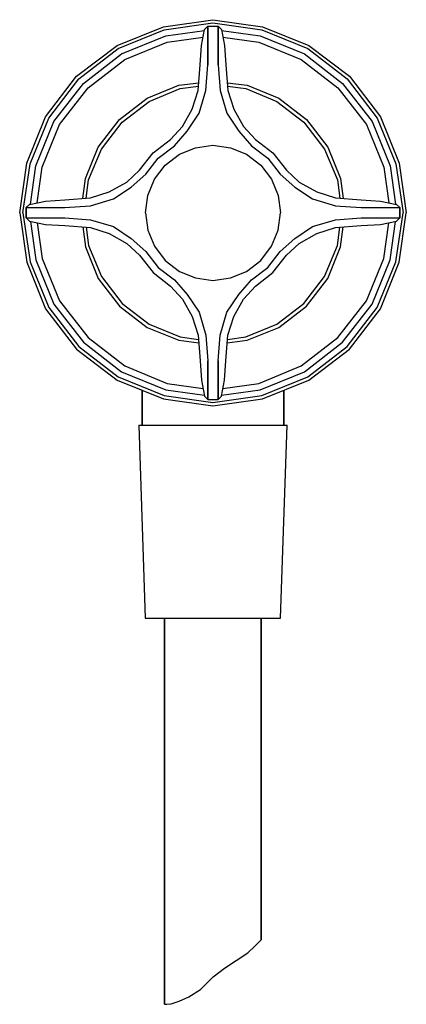
# Model space of a CAD drawing. Extents: x 0 to 60, y 0 to 153.
import ezdxf

# ---------------------------------------------------------------- set-up
doc = ezdxf.new("R2010")
doc.units = 0
doc.header["$MEASUREMENT"] = 0

msp = doc.modelspace()

# ---------------------------------------------------------------- linework, layer by layer
for p, q in [((22.3, 151.89), (30, 152.99)), ((30, 152.99), (37.7, 151.89)), ((15.1, 148.99), (22.3, 151.89)), ((22.4, 151.39), (30, 152.49)), ((28.2, 148.99), (28.7, 151.49)), ((28.7, 151.49), (29.2, 151.99)), ((29.2, 151.63), (29.2, 151.99)), ((29.2, 151.99), (30, 151.99)), ((29.2, 151.99), (29.2, 151.63)), ((29.2, 151.11), (29.2, 151.63)), ((29.2, 151.63), (29.2, 151.11)), ((30, 152.49), (37.6, 151.39)), ((30, 151.99), (30.8, 151.99)), ((30.8, 151.63), (30.8, 151.99)), ((30.8, 151.99), (31.3, 151.49)), ((30.8, 151.99), (30.8, 151.63)), ((30.8, 151.11), (30.8, 151.63)), ((30.8, 151.63), (30.8, 151.11)), ((31.3, 151.49), (31.8, 148.99)), ((37.7, 151.89), (44.9, 148.99)), ((15.3, 148.49), (22.4, 151.39)), ((15.8, 147.69), (22.7, 150.49)), ((22.7, 150.49), (28.66, 151.3)), ((22.9, 149.49), (28.46, 150.27)), ((29.2, 150.46), (29.2, 151.11)), ((29.2, 151.11), (29.2, 150.46)), ((29.2, 149.36), (29.2, 150.46)), ((29.2, 150.46), (29.2, 149.36)), ((30.8, 150.46), (30.8, 151.11)), ((30.8, 151.11), (30.8, 150.46)), ((30.8, 149.36), (30.8, 150.46)), ((30.8, 150.46), (30.8, 149.36)), ((31.34, 151.3), (37.3, 150.49)), ((31.54, 150.27), (37.1, 149.49)), ((37.3, 150.49), (44.2, 147.69)), ((37.6, 151.39), (44.7, 148.49)), ((8.8, 144.19), (15.1, 148.99)), ((9.2, 143.79), (15.3, 148.49)), ((16.3, 146.79), (22.9, 149.49)), ((28, 145.99), (28.2, 148.99)), ((29.2, 147.86), (29.2, 149.36)), ((29.2, 149.36), (29.2, 147.86)), ((30.8, 147.86), (30.8, 149.36)), ((30.8, 149.36), (30.8, 147.86)), ((31.8, 148.99), (32, 145.99)), ((37.1, 149.49), (43.7, 146.79)), ((44.7, 148.49), (50.8, 143.79)), ((44.9, 148.99), (51.2, 144.19)), ((9.9, 143.09), (15.8, 147.69)), ((29.2, 145.96), (29.2, 147.86)), ((29.2, 147.86), (29.2, 145.96)), ((30.8, 147.86), (30.8, 145.96)), ((30.8, 145.96), (30.8, 147.86)), ((44.2, 147.69), (50.1, 143.09)), ((10.6, 142.39), (16.3, 146.79)), ((27.7, 141.99), (28, 145.99)), ((28.9, 141.99), (29.2, 145.96)), ((30.8, 145.96), (31.1, 141.99)), ((32, 145.99), (32.3, 141.99)), ((43.7, 146.79), (49.4, 142.39)), ((4, 137.89), (8.8, 144.19)), ((51.2, 144.19), (56, 137.89)), ((4.5, 137.69), (9.2, 143.79)), ((5.3, 137.19), (9.9, 143.09)), ((6.2, 136.69), (10.6, 142.39)), ((19.8, 140.79), (24.7, 142.79)), ((20.1, 140.29), (24.9, 142.29)), ((24.7, 142.79), (27.79, 143.2)), ((24.9, 142.29), (27.75, 142.68)), ((32.21, 143.2), (35.3, 142.79)), ((32.25, 142.68), (35.1, 142.29)), ((35.1, 142.29), (39.9, 140.29)), ((35.3, 142.79), (40.2, 140.79)), ((49.4, 142.39), (53.8, 136.69)), ((50.1, 143.09), (54.7, 137.19)), ((50.8, 143.79), (55.5, 137.69)), ((15.5, 137.49), (19.8, 140.79)), ((26.77, 139.1), (27.7, 141.99)), ((27.85, 138.45), (28.9, 141.99)), ((31.1, 141.99), (32.15, 138.45)), ((32.3, 141.99), (33.23, 139.1)), ((40.2, 140.79), (44.5, 137.49)), ((15.9, 137.09), (20.1, 140.29)), ((39.9, 140.29), (44.1, 137.09)), ((1.1, 130.69), (4, 137.89)), ((1.6, 130.59), (4.5, 137.69)), ((25.25, 136.38), (26.77, 139.1)), ((26.01, 135.69), (27.85, 138.45)), ((32.15, 138.45), (33.99, 135.69)), ((33.23, 139.1), (34.75, 136.38)), ((55.5, 137.69), (58.4, 130.59)), ((56, 137.89), (58.9, 130.69)), ((2.5, 130.29), (5.3, 137.19)), ((3.5, 130.09), (6.2, 136.69)), ((12.2, 133.19), (15.5, 137.49)), ((12.7, 132.89), (15.9, 137.09)), ((23.4, 134.39), (25.25, 136.38)), ((34.75, 136.38), (36.6, 134.39)), ((44.1, 137.09), (47.3, 132.89)), ((44.5, 137.49), (47.8, 133.19)), ((53.8, 136.69), (56.5, 130.09)), ((54.7, 137.19), (57.5, 130.29)), ((24, 133.41), (26.01, 135.69)), ((33.99, 135.69), (36, 133.41)), ((10.2, 128.29), (12.2, 133.19)), ((20.7, 132.29), (23.4, 134.39)), ((21.5, 131.49), (24, 133.41)), ((27.3, 133.09), (30, 133.49)), ((30, 133.49), (32.7, 133.09)), ((36, 133.41), (38.5, 131.49)), ((36.6, 134.39), (39.3, 132.29)), ((47.8, 133.19), (49.8, 128.29)), ((10.7, 128.09), (12.7, 132.89)), ((18.6, 129.59), (20.7, 132.29)), ((22.6, 130.39), (24.8, 132.09)), ((24.8, 132.09), (27.3, 133.09)), ((32.7, 133.09), (35.2, 132.09)), ((35.2, 132.09), (37.4, 130.39)), ((39.3, 132.29), (41.4, 129.59)), ((47.3, 132.89), (49.3, 128.09)), ((0, 122.99), (1.1, 130.69)), ((0.5, 122.99), (1.6, 130.59)), ((1.68, 124.32), (2.5, 130.29)), ((1.68, 124.32), (2.5, 130.29)), ((2.72, 124.53), (3.5, 130.09)), ((19.58, 128.99), (21.5, 131.49)), ((20.9, 128.19), (22.6, 130.39)), ((37.4, 130.39), (39.1, 128.19)), ((38.5, 131.49), (40.42, 128.99)), ((56.5, 130.09), (57.28, 124.53)), ((57.5, 130.29), (58.32, 124.32)), ((58.4, 130.59), (59.5, 122.99)), ((58.9, 130.69), (60, 122.99)), ((16.61, 127.74), (18.6, 129.59)), ((17.3, 126.98), (19.58, 128.99)), ((40.42, 128.99), (42.7, 126.98)), ((41.4, 129.59), (43.39, 127.74)), ((9.79, 125.2), (10.2, 128.29)), ((10.31, 125.24), (10.7, 128.09)), ((13.89, 126.22), (16.61, 127.74)), ((14.54, 125.13), (17.3, 126.98)), ((19.9, 125.69), (20.9, 128.19)), ((39.1, 128.19), (40.1, 125.69)), ((42.7, 126.98), (45.46, 125.13)), ((43.39, 127.74), (46.11, 126.22)), ((49.3, 128.09), (49.69, 125.24)), ((49.8, 128.29), (50.21, 125.2)), ((11, 125.29), (13.89, 126.22)), ((19.5, 122.99), (19.9, 125.69)), ((40.1, 125.69), (40.5, 122.99)), ((46.11, 126.22), (49, 125.29)), ((1, 123.79), (1.5, 124.29)), ((1.5, 124.29), (4, 124.79)), ((1.5, 124.29), (4, 124.79)), ((4, 124.79), (7, 124.99)), ((7, 124.99), (11, 125.29)), ((7.02, 123.79), (11, 124.09)), ((11, 124.09), (14.54, 125.13)), ((45.46, 125.13), (49, 124.09)), ((49, 125.29), (53, 124.99)), ((49, 124.09), (52.98, 123.79)), ((53, 124.99), (56, 124.79)), ((56, 124.79), (58.5, 124.29)), ((58.5, 124.29), (59, 123.79)), ((0, 122.99), (1.1, 115.29)), ((0.5, 122.99), (1.6, 115.39)), ((1, 123.79), (1, 122.99)), ((1, 123.79), (1.36, 123.79)), ((1, 122.99), (1, 123.79)), ((1, 122.99), (1, 122.19)), ((1, 122.19), (1, 122.99)), ((1.36, 123.79), (1.88, 123.79)), ((1.88, 123.79), (2.53, 123.79)), ((2.53, 123.79), (3.63, 123.79)), ((3.63, 123.79), (5.13, 123.79)), ((5.13, 123.79), (7.02, 123.79)), ((19.5, 122.99), (19.9, 120.29)), ((40.1, 120.29), (40.5, 122.99)), ((52.98, 123.79), (54.87, 123.79)), ((54.87, 123.79), (56.37, 123.79)), ((56.37, 123.79), (57.47, 123.79)), ((57.47, 123.79), (58.12, 123.79)), ((58.12, 123.79), (58.64, 123.79)), ((58.4, 115.39), (59.5, 122.99)), ((58.64, 123.79), (59, 123.79)), ((58.9, 115.29), (60, 122.99)), ((59, 123.79), (59, 122.99)), ((59, 122.99), (59, 123.79)), ((59, 122.19), (59, 122.99)), ((59, 122.99), (59, 122.19)), ((1, 122.19), (1.36, 122.19)), ((1, 122.19), (1.5, 121.69)), ((1.36, 122.19), (1.88, 122.19)), ((1.5, 121.69), (4, 121.19)), ((1.5, 121.69), (4, 121.19)), ((1.68, 121.65), (2.5, 115.69)), ((1.68, 121.65), (2.5, 115.69)), ((1.88, 122.19), (2.53, 122.19)), ((2.53, 122.19), (3.63, 122.19)), ((2.72, 121.44), (3.5, 115.89)), ((3.63, 122.19), (5.13, 122.19)), ((4, 121.19), (7, 120.99)), ((5.13, 122.19), (7.02, 122.19)), ((7, 120.99), (11, 120.69)), ((7.02, 122.19), (11, 121.89)), ((11, 121.89), (14.54, 120.84)), ((45.46, 120.84), (49, 121.89)), ((49, 121.89), (52.98, 122.19)), ((49, 120.69), (53, 120.99)), ((52.98, 122.19), (54.87, 122.19)), ((53, 120.99), (56, 121.19)), ((54.87, 122.19), (56.37, 122.19)), ((56, 121.19), (58.5, 121.69)), ((56.37, 122.19), (57.47, 122.19)), ((56.5, 115.89), (57.28, 121.44)), ((57.47, 122.19), (58.12, 122.19)), ((57.5, 115.69), (58.32, 121.65)), ((58.12, 122.19), (58.64, 122.19)), ((58.5, 121.69), (59, 122.19)), ((58.64, 122.19), (59, 122.19)), ((9.79, 120.78), (10.2, 117.69)), ((10.31, 120.74), (10.7, 117.89)), ((11, 120.69), (13.89, 119.76)), ((13.89, 119.76), (16.61, 118.24)), ((14.54, 120.84), (17.3, 119)), ((19.9, 120.29), (20.9, 117.79)), ((39.1, 117.79), (40.1, 120.29)), ((42.7, 119), (45.46, 120.84)), ((43.39, 118.24), (46.11, 119.76)), ((46.11, 119.76), (49, 120.69)), ((49.3, 117.89), (49.69, 120.74)), ((49.8, 117.69), (50.21, 120.78)), ((10.7, 117.89), (12.7, 113.09)), ((16.61, 118.24), (18.6, 116.39)), ((17.3, 119), (19.58, 116.99)), ((40.42, 116.99), (42.7, 119)), ((41.4, 116.39), (43.39, 118.24)), ((47.3, 113.09), (49.3, 117.89)), ((10.2, 117.69), (12.2, 112.79)), ((18.6, 116.39), (20.7, 113.69)), ((19.58, 116.99), (21.5, 114.49)), ((20.9, 117.79), (22.6, 115.59)), ((37.4, 115.59), (39.1, 117.79)), ((38.5, 114.49), (40.42, 116.99)), ((39.3, 113.69), (41.4, 116.39)), ((47.8, 112.79), (49.8, 117.69)), ((1.1, 115.29), (4, 108.09)), ((1.1, 115.29), (4, 108.09)), ((1.1, 115.29), (4, 108.09)), ((1.1, 115.29), (4, 108.09)), ((1.6, 115.39), (4.5, 108.29)), ((2.5, 115.69), (5.3, 108.79)), ((3.5, 115.89), (6.2, 109.29)), ((22.6, 115.59), (24.8, 113.89)), ((35.2, 113.89), (37.4, 115.59)), ((53.8, 109.29), (56.5, 115.89)), ((54.7, 108.79), (57.5, 115.69)), ((55.5, 108.29), (58.4, 115.39)), ((56, 108.09), (58.9, 115.29)), ((56, 108.09), (58.9, 115.29)), ((20.7, 113.69), (23.4, 111.59)), ((21.5, 114.49), (24, 112.57)), ((24.8, 113.89), (27.3, 112.89)), ((32.7, 112.89), (35.2, 113.89)), ((36, 112.57), (38.5, 114.49)), ((36.6, 111.59), (39.3, 113.69)), ((12.2, 112.79), (15.5, 108.49)), ((12.7, 113.09), (15.9, 108.89)), ((24, 112.57), (26.01, 110.28)), ((27.3, 112.89), (30, 112.49)), ((30, 112.49), (32.7, 112.89)), ((33.99, 110.28), (36, 112.57)), ((44.1, 108.89), (47.3, 113.09)), ((44.5, 108.49), (47.8, 112.79)), ((23.4, 111.59), (25.25, 109.59)), ((26.01, 110.28), (27.85, 107.53)), ((32.15, 107.53), (33.99, 110.28)), ((34.75, 109.59), (36.6, 111.59)), ((5.3, 108.79), (9.9, 102.89)), ((6.2, 109.29), (10.6, 103.59)), ((15.9, 108.89), (20.1, 105.69)), ((25.25, 109.59), (26.77, 106.87)), ((33.23, 106.87), (34.75, 109.59)), ((39.9, 105.69), (44.1, 108.89)), ((49.4, 103.59), (53.8, 109.29)), ((50.1, 102.89), (54.7, 108.79)), ((4, 108.09), (8.8, 101.79)), ((4, 108.09), (8.8, 101.79)), ((4.5, 108.29), (9.2, 102.19)), ((15.5, 108.49), (19.8, 105.19)), ((27.85, 107.53), (28.9, 103.99)), ((31.1, 103.99), (32.15, 107.53)), ((40.2, 105.19), (44.5, 108.49)), ((50.8, 102.19), (55.5, 108.29)), ((51.2, 101.79), (56, 108.09)), ((51.2, 101.79), (56, 108.09)), ((20.1, 105.69), (24.9, 103.69)), ((26.77, 106.87), (27.7, 103.99)), ((32.3, 103.99), (33.23, 106.87)), ((35.1, 103.69), (39.9, 105.69)), ((19.8, 105.19), (24.7, 103.19)), ((35.3, 103.19), (40.2, 105.19)), ((9.9, 102.89), (15.8, 98.29)), ((10.6, 103.59), (16.3, 99.19)), ((24.7, 103.19), (27.79, 102.78)), ((24.9, 103.69), (27.75, 103.3)), ((27.7, 103.99), (28, 99.99)), ((28.9, 103.99), (29.2, 100.01)), ((30.8, 100.01), (31.1, 103.99)), ((32, 99.99), (32.3, 103.99)), ((32.21, 102.78), (35.3, 103.19)), ((32.25, 103.3), (35.1, 103.69)), ((43.7, 99.19), (49.4, 103.59)), ((44.2, 98.29), (50.1, 102.89)), ((8.8, 101.79), (15.1, 96.99)), ((8.8, 101.79), (15.1, 96.99)), ((9.2, 102.19), (15.3, 97.49)), ((44.7, 97.49), (50.8, 102.19)), ((44.9, 96.99), (51.2, 101.79)), ((28, 99.99), (28.2, 96.99)), ((29.2, 100.01), (29.2, 98.11)), ((29.2, 98.11), (29.2, 100.01)), ((30.8, 98.11), (30.8, 100.01)), ((30.8, 100.01), (30.8, 98.11)), ((31.8, 96.99), (32, 99.99)), ((15.8, 98.29), (22.7, 95.49)), ((16.3, 99.19), (22.9, 96.49)), ((29.2, 98.11), (29.2, 96.61)), ((29.2, 96.61), (29.2, 98.11)), ((30.8, 98.11), (30.8, 96.61)), ((30.8, 96.61), (30.8, 98.11)), ((37.1, 96.49), (43.7, 99.19)), ((37.3, 95.49), (44.2, 98.29)), ((15.1, 96.99), (19, 95.42)), ((15.1, 96.99), (22.3, 94.09)), ((15.3, 97.49), (22.4, 94.59)), ((22.9, 96.49), (28.46, 95.71)), ((28.2, 96.99), (28.7, 94.49)), ((29.2, 96.61), (29.2, 95.52)), ((29.2, 95.52), (29.2, 96.61)), ((30.8, 96.61), (30.8, 95.52)), ((30.8, 95.52), (30.8, 96.61)), ((31.3, 94.49), (31.8, 96.99)), ((31.54, 95.71), (37.1, 96.49)), ((37.6, 94.59), (44.7, 97.49)), ((37.7, 94.09), (44.9, 96.99)), ((19, 90.01), (19, 95.42)), ((19, 95.42), (19, 90.01)), ((22.7, 95.49), (28.66, 94.67)), ((29.2, 95.52), (29.2, 94.86)), ((29.2, 94.86), (29.2, 95.52)), ((29.2, 94.86), (29.2, 94.34)), ((29.2, 94.34), (29.2, 94.86)), ((30.8, 95.52), (30.8, 94.86)), ((30.8, 94.86), (30.8, 95.52)), ((30.8, 94.86), (30.8, 94.34)), ((30.8, 94.34), (30.8, 94.86)), ((31.34, 94.67), (37.3, 95.49)), ((41, 90.01), (41, 95.42)), ((41, 95.42), (41, 90.01)), ((22.3, 94.09), (30, 92.99)), ((22.4, 94.59), (30, 93.49)), ((28.7, 94.49), (29.2, 93.99)), ((29.2, 94.34), (29.2, 93.99)), ((29.2, 93.99), (29.2, 94.34)), ((29.2, 93.99), (30, 93.99)), ((30, 93.49), (37.6, 94.59)), ((30, 92.99), (37.7, 94.09)), ((30, 93.99), (30.8, 93.99)), ((30.8, 93.99), (31.3, 94.49)), ((30.8, 93.99), (30.8, 94.34)), ((30.8, 94.34), (30.8, 93.99)), ((18.49, 90.01), (19.49, 60.01)), ((18.49, 90.01), (18.89, 90.01)), ((18.89, 90.01), (19.99, 90.01)), ((19.99, 90.01), (21.89, 90.01)), ((21.89, 90.01), (24.29, 90.01)), ((24.29, 90.01), (26.99, 90.01)), ((26.99, 90.01), (29.99, 90.01)), ((29.99, 90.01), (32.99, 90.01)), ((32.99, 90.01), (35.69, 90.01)), ((35.69, 90.01), (38.09, 90.01)), ((38.09, 90.01), (39.99, 90.01)), ((39.99, 90.01), (41.09, 90.01)), ((40.49, 60.01), (41.49, 90.01)), ((41.09, 90.01), (41.49, 90.01)), ((19.49, 60.01), (19.89, 60.01)), ((19.89, 60.01), (20.89, 60.01)), ((20.89, 60.01), (22.59, 60.01)), ((20.89, 60.01), (22.49, 60.01)), ((22.49, 60.01), (22.79, 60.01)), ((22.49, 60.01), (22.49, 0.01)), ((22.49, 0.01), (22.49, 60.01)), ((22.59, 60.01), (24.79, 60.01)), ((22.79, 60.01), (23.49, 60.01)), ((23.49, 60.01), (24.69, 60.01)), ((24.69, 60.01), (26.29, 60.01)), ((24.79, 60.01), (27.29, 60.01)), ((26.29, 60.01), (28.09, 60.01)), ((27.29, 60.01), (29.99, 60.01)), ((28.09, 60.01), (29.99, 60.01)), ((29.99, 60.01), (31.89, 60.01)), ((29.99, 60.01), (32.69, 60.01)), ((31.89, 60.01), (33.69, 60.01)), ((32.69, 60.01), (35.19, 60.01)), ((33.69, 60.01), (35.29, 60.01)), ((35.19, 60.01), (37.39, 60.01)), ((35.29, 60.01), (36.49, 60.01)), ((36.49, 60.01), (37.19, 60.01)), ((37.19, 60.01), (37.49, 60.01)), ((37.39, 60.01), (39.09, 60.01)), ((37.49, 10.01), (37.49, 60.01)), ((37.49, 60.01), (37.49, 10.01)), ((37.49, 60.01), (39.09, 60.01)), ((39.09, 60.01), (40.09, 60.01)), ((40.09, 60.01), (40.49, 60.01)), ((36.51, 9.07), (37.22, 9.78)), ((37.22, 9.78), (37.49, 10.01)), ((33.62, 6.82), (35.42, 8.02)), ((35.42, 8.02), (36.51, 9.07)), ((31.78, 5.62), (33.62, 6.82)), ((31.78, 5.62), (33.62, 6.82)), ((30.02, 4.27), (31.78, 5.62)), ((30.02, 4.27), (31.78, 5.62)), ((28.07, 2.29), (30.02, 4.27)), ((28.07, 2.29), (30.02, 4.27)), ((26.27, 1.16), (28.07, 2.29)), ((26.27, 1.16), (28.07, 2.29)), ((22.49, 0.01), (22.85, 0.04)), ((22.85, 0.04), (23.53, 0.11)), ((22.85, 0.04), (23.53, 0.11)), ((23.53, 0.11), (24.77, 0.49)), ((23.53, 0.11), (24.77, 0.49)), ((24.77, 0.49), (26.27, 1.16)), ((24.77, 0.49), (26.27, 1.16))]:
    msp.add_line(p, q)

doc.saveas('drawing.dxf')
